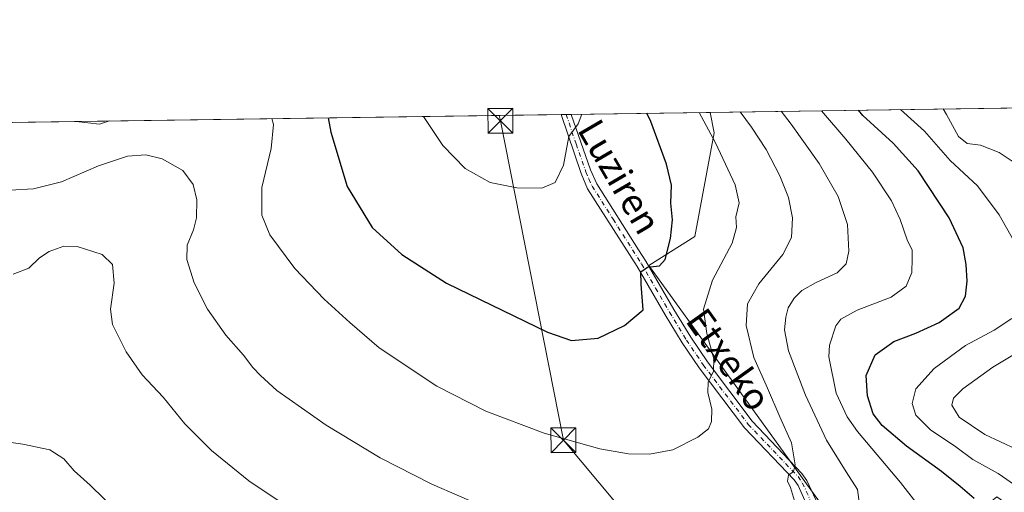
# Model space of a CAD drawing. Units: metres. Extents: x 596758 to 600187, y 4761503 to 4763866.
# Drawn here: x 597997 to 598295, y 4763723 to 4763866 of the extents above; entities that cross this region are included whole.
import ezdxf
from ezdxf.enums import TextEntityAlignment as Align

# ---------------------------------------------------------------- set-up
doc = ezdxf.new("R2010")
doc.units = ezdxf.units.M
doc.header["$MEASUREMENT"] = 0
doc.linetypes.add('DGN Style 4', pattern=[2.6384748266838614, 1.318413404963828, -0.6592067024819142, 0.001648016756204785, -0.6592067024819142])
for name, color, linetype, lineweight in [('Arbolado forestal CxS', 92, 'Continuous', 0), ('Comarca CxS', 21, 'Continuous', 0), ('Comunidad Autónoma CxS', 142, 'Continuous', 0), ('Corriente artificial Cxs', 4, 'Continuous', 13), ('Curva de nivel maestra', 30, 'Continuous', 30), ('Curva de nivel normal', 30, 'Continuous', 0), ('Espacio natural protegido CxS', 121, 'Continuous', 0), ('Municipio CxS', 4, 'Continuous', 0), ('Pista no pavimentada Cxs', 111, 'Continuous', 0), ('Pista no pavimentada eje', 91, 'DGN Style 4', 0), ('Prado CxS', 92, 'Continuous', 0), ('Provincia CxS', 1, 'Continuous', 0), ('Tendido', 6, 'Continuous', 0), ('Texto cartográfico', 7, 'Continuous', 0), ('Torre de tendido puntual', 7, 'Continuous', 0)]:
    doc.layers.add(name, color=color, linetype=linetype, lineweight=lineweight)
doc.styles.add('Style-Arial', font='txt')

# ---------------------------------------------------------------- blocks, each defined once
blk = doc.blocks.new('5TTEND')
at = {"layer": 'Corriente artificial Cxs', "color": 7, "linetype": 'Continuous', "lineweight": 0}
for p, q in [((-0.375, 0.3754), (0.375, -0.3746)), ((0.3720000000000001, 0.3784000000000001), (-0.3720000000000001, -0.3776))]:
    blk.add_line(p, q, dxfattribs=at)
at = {"layer": 'Corriente artificial Cxs', "color": 7, "linetype": 'Continuous', "lineweight": 0, "flags": 128}
blk.add_lwpolyline([(-0.375, -0.3746), (0.375, -0.3746), (0.375, 0.3754), (-0.375, 0.3754), (-0.3720000000000001, -0.3776)], dxfattribs=at)

msp = doc.modelspace()

# ---------------------------------------------------------------- linework, layer by layer
at = {"layer": 'Arbolado forestal CxS', "color": 92, "linetype": 'Continuous', "lineweight": 0, "extrusion": (0.3137703348059657, 0.004518314323744303, 0.9494881578152642), "elevation": 209835.3340001845, "flags": 128}
msp.add_lwpolyline([(4754730.355042501, -632856.6848403234), (4754730.355042501, -632991.9538410745)], dxfattribs=at)
at = {"layer": 'Arbolado forestal CxS', "color": 92, "linetype": 'Continuous', "lineweight": 0}
for points in [[(598329.9215000002, 4763695.2631, 616.5734999999986), (598293.1031, 4763721.231500001, 622.9829000000027), (598256.9583000002, 4763691.778899999, 630.6049000000058), (598238.8630999997, 4763678.7631, 633.1682000000001), (598228.7571, 4763692.9319, 636.2051999999967), (598240.7364999996, 4763717.912699999, 638.5409000000072), (598187.8186999997, 4763791.183499999, 650.3059999999969), (598201.6712999997, 4763799.9047, 648.6196999999956), (598207.5324999997, 4763831.286699999, 644.940300000002), (598206.3946000002, 4763837.517700001, 643.9236999999994), (598397.2171, 4763840.2656, 619.2896000000037)], [(598206.3946000002, 4763837.5178, 643.9236999999994), (598207.5324999997, 4763831.286699999, 644.940300000002), (598201.6712999997, 4763799.9047, 648.6196999999956), (598187.8186999997, 4763791.183499999, 650.3059999999969), (598240.7364999996, 4763717.912699999, 638.5409000000072), (598228.7571, 4763692.9319, 636.2051999999967), (598238.8630999997, 4763678.7631, 633.1682000000001)]]:
    msp.add_polyline3d(points, dxfattribs=at)
at = {"layer": 'Comarca CxS', "color": 21, "linetype": 'Continuous', "lineweight": 0, "flags": 128}
msp.add_lwpolyline([(597121.6959040593, 4761507.923843179), (596790.7000007397, 4761503.159982345), (596787.110614872, 4761756.643536842), (596784.8628999997, 4761915.3762), (596783.3153, 4762024.666200002), (596757.9400007408, 4763816.659982323), (597470.5422335083, 4763826.921492564), (597470.5455991426, 4763826.921528977), (599401.2476171182, 4763854.723619494), (599824.8542630206, 4763860.823567516), (600153.080000767, 4763865.549982325), (600159.3459000001, 4763437.681500001), (600163.1055000002, 4763180.954700001), (600168.1543999997, 4762836.190500001), (600178.9896043818, 4762096.301839984), (600182.0886999997, 4761884.6766), (600186.9600007655, 4761552.039982349), (599132.8388999996, 4761536.8689), (598282.1420358805, 4761524.625266711), (597930.9664006295, 4761519.571056304)], close=True, dxfattribs=at)
at = {"layer": 'Comunidad Autónoma CxS', "color": 142, "linetype": 'Continuous', "lineweight": 0, "flags": 128}
msp.add_lwpolyline([(597121.6959040593, 4761507.923843179), (596790.7000007397, 4761503.159982345), (596787.110614872, 4761756.643536842), (596784.8628999997, 4761915.3762), (596783.3153, 4762024.666200002), (596757.9400007408, 4763816.659982323), (597470.5422335083, 4763826.921492564), (597470.5455991426, 4763826.921528977), (599401.2476171182, 4763854.723619494), (599824.8542630206, 4763860.823567516), (600153.080000767, 4763865.549982325), (600159.3459000001, 4763437.681500001), (600163.1055000002, 4763180.954700001), (600168.1543999997, 4762836.190500001), (600178.9896043818, 4762096.301839984), (600182.0886999997, 4761884.6766), (600186.9600007655, 4761552.039982349), (599132.8388999996, 4761536.8689), (598282.1420358805, 4761524.625266711), (597930.9664006295, 4761519.571056304)], close=True, dxfattribs=at)
at = {"layer": 'Curva de nivel maestra', "color": 30, "linetype": 'Continuous', "lineweight": 30, "flags": 128}
for points, elevation in [([(598286.2199999997, 4763720.720100001), (598281.9299999997, 4763724.340100001), (598276.3099999996, 4763728.9001), (598265.75, 4763736.5001), (598258.3899999997, 4763742.7601), (598255.6600000003, 4763746.350099999), (598253.9199999999, 4763751.7501), (598253.5199999996, 4763757.9101), (598256.2800000003, 4763764.120100001), (598261.8700000001, 4763768.1601), (598268.5599999996, 4763770.6801), (598275.6699999999, 4763773.950099999), (598281.6200000001, 4763778.290100001), (598283.5999999996, 4763781.950099999), (598284.0800000001, 4763786.420100001), (598283.8099999996, 4763791.520099999), (598282.8600000005, 4763796.4901), (598278.6299999999, 4763805.640100001), (598269.2400000002, 4763819.8201), (598261.7100000001, 4763828.190099999), (598252.5800000001, 4763836.5801), (598251.2329000002, 4763838.1634)], 625), ([(598090.7717000004, 4763835.852800001), (598091.5700000003, 4763831.5601), (598096.54, 4763815.130100001), (598104.0800000001, 4763802.6801), (598113.0499999998, 4763794.470100001), (598126.6399999997, 4763785.800100001), (598157.0999999996, 4763770.9901), (598164.4299999997, 4763768.460100001), (598172.4299999997, 4763769.1801), (598180.4699999997, 4763773.0701), (598186.0700000003, 4763777.770099999), (598185.4800000006, 4763785.5701), (598185.4000000004, 4763789.280099999), (598187.3700000001, 4763790.690099999), (598191.0599999996, 4763791.050100001), (598192.7400000002, 4763792.960100001), (598194.4000000004, 4763799.3301), (598194.9100000003, 4763805.020099999), (598194.4800000006, 4763810.0001), (598194.6200000001, 4763815.440099999), (598193.1900000004, 4763821.840100001), (598188.4000000004, 4763834.720100001), (598187.2363, 4763837.241800001)], 650)]:
    msp.add_lwpolyline(points, dxfattribs=dict(at, elevation=elevation))
at = {"layer": 'Curva de nivel normal', "color": 30, "linetype": 'Continuous', "lineweight": 0, "flags": 128}
for points, elevation in [([(598231.8899999997, 4763720), (598230.6799999997, 4763724.01), (598229.7800000003, 4763725.939999999), (598230.0599999996, 4763727.699999999), (598231.5099999999, 4763728.82), (598232.0899999999, 4763730.92), (598230.9500000002, 4763737.560000001), (598227.3799999999, 4763745.4), (598223.7300000006, 4763754.08), (598219.5199999996, 4763763.380000001), (598217.2300000006, 4763772.99), (598217.6799999997, 4763779.57), (598221.04, 4763785.640000001), (598228.3499999996, 4763794.5), (598230.9100000003, 4763799.619999999), (598231.2699999996, 4763805.65), (598230.0700000003, 4763811.779999999), (598227.3899999997, 4763818.32), (598223.2400000002, 4763826.25), (598218.8600000005, 4763833.060000001), (598215.3992999997, 4763837.647500001)], 640), ([(598251.6100000005, 4763718.109999999), (598250.9400000004, 4763723.449999999), (598247.5199999996, 4763728.75), (598241.5499999998, 4763738.310000001), (598235.1900000004, 4763751.980000001), (598230.0800000001, 4763765.380000001), (598228.8600000005, 4763771.67), (598229.2000000002, 4763775.51), (598229.9900000002, 4763778.359999999), (598231.75, 4763781.32), (598234.0800000001, 4763783.609999999), (598238.4199999999, 4763786.08), (598244.7400000002, 4763788.99), (598247.4699999997, 4763791.710000001), (598248.2599999999, 4763795.5), (598247.9400000004, 4763803.539999999), (598245.0800000001, 4763812.100000001), (598239.2999999998, 4763822.060000001), (598230.9000000004, 4763833.92), (598227.8400999998, 4763837.8266)], 635), ([(598268.5599999996, 4763719.59), (598263.9600000001, 4763725.52), (598250.9000000004, 4763740.930000001), (598247.8399999999, 4763745.350000001), (598244.4600000001, 4763752.560000001), (598242.2000000002, 4763763.57), (598242.4100000003, 4763767.109999999), (598244.3200000003, 4763772.970000001), (598245.9000000004, 4763774.939999999), (598250.7999999998, 4763777.710000001), (598261.0899999999, 4763781.57), (598265.5899999999, 4763784.960000001), (598267.3499999996, 4763789.08), (598267.5, 4763793.310000001), (598267.4199999999, 4763795.800000001), (598265.9000000004, 4763798.91), (598263.7999999998, 4763805.119999999), (598261.1600000003, 4763810.74), (598255.4500000002, 4763819.439999999), (598247.4199999999, 4763829.430000001), (598239.9994000001, 4763838.001700001)], 630), ([(598298.1799999997, 4763798.65), (598293.8200000003, 4763806.51), (598287.2199999997, 4763815.24), (598278.9600000001, 4763822.9), (598271.1699999999, 4763831.869999999), (598263.9338999996, 4763838.3464)], 620.0000000000001), ([(598299.5201000003, 4763821.539899999), (598293.7401000002, 4763825.4), (598288.0800999999, 4763827.550100001), (598284.0800999999, 4763828.140100001), (598281.4200999998, 4763830.170100001), (598277.8699000003, 4763836.850000001), (598276.8482999997, 4763838.532400001)], 615), ([(598014.5637999997, 4763834.7554), (598021.6200000001, 4763833.939999999), (598024.6721000001, 4763834.901000001)], 645), ([(598073.7549000002, 4763835.607799999), (598074.2999999998, 4763833.859999999), (598073.5999999996, 4763826.550000001), (598070.7199999997, 4763814.77), (598070.7300000006, 4763806.449999999), (598073.1200000001, 4763800.5), (598080.6699999999, 4763790.26), (598089.5800000001, 4763781), (598097.4000000004, 4763773.949999999), (598106.2000000002, 4763766.230000001), (598123.7000000002, 4763754.710000001), (598138.4699999997, 4763747.15), (598156.0899999999, 4763740.430000001), (598172.9800000006, 4763735.720000001), (598181.6600000003, 4763734.220000001), (598188, 4763734.060000001), (598195.0199999996, 4763735.369999999), (598202.6200000001, 4763739.26), (598205.8200000003, 4763741.779999999), (598206.75, 4763744.029999999), (598206.8600000005, 4763747.699999999), (598205.6600000003, 4763752.75), (598205.7100000001, 4763755.949999999), (598207.3799999999, 4763759.08), (598207.4400000004, 4763762.9), (598205.3200000003, 4763770.640000001), (598204.3499999996, 4763777.99), (598207.0599999996, 4763786.77), (598212.9600000001, 4763797.9), (598214.3600000005, 4763802.640000001), (598214.1399999997, 4763805.9), (598215.1200000001, 4763810.15), (598213.9500000002, 4763815.619999999), (598211.6600000003, 4763820.33), (598207.9600000001, 4763828.300000001), (598203.0405000001, 4763837.469500001)], 645), ([(598167.5752999998, 4763836.958799999), (598166.3899999997, 4763834.09), (598163.5599999996, 4763830.199999999), (598162, 4763821.52), (598159.4600000001, 4763816.310000001), (598155.4699999997, 4763814.619999999), (598147.8700000001, 4763814.640000001), (598139.7699999996, 4763816.310000001), (598132.1900000004, 4763820.5), (598125.4600000001, 4763827.52), (598119.6045000004, 4763836.267999999)], 655), ([(597994.4600000001, 4763813.939999999), (598001.7000000002, 4763814.390000001), (598010.1399999997, 4763816.539999999), (598021.2800000003, 4763821.359999999), (598030.0700000003, 4763824.230000001), (598035.6299999999, 4763824.630000001), (598040.5800000001, 4763823.42), (598046.8799999999, 4763819.9), (598049.9800000006, 4763815.720000001), (598051.0800000001, 4763811), (598050.9600000001, 4763805.619999999), (598050.0899999999, 4763801.939999999), (598048.1900000004, 4763797.33), (598048, 4763792.99), (598050.2400000002, 4763785.930000001), (598054.3399999999, 4763778), (598059.8300000001, 4763770.119999999), (598065.1500000004, 4763764.01), (598067.9900000002, 4763760.279999999), (598070.2800000003, 4763757.939999999), (598075.3200000003, 4763753.32), (598090.1600000003, 4763742.84), (598106.4800000006, 4763733.029999999), (598122.1799999997, 4763725), (598138.8799999999, 4763717.76)], 640), ([(597995.5300000003, 4763788.560000001), (598000.2199999997, 4763790.33), (598003.4800000006, 4763793.529999999), (598006.3899999997, 4763795.439999999), (598010.8099999996, 4763797.050000001), (598014.8300000001, 4763796.92), (598022.3899999997, 4763794.5), (598025.5700000003, 4763791.52), (598026.0999999996, 4763785.800000001), (598024.9800000006, 4763777.970000001), (598025.5999999996, 4763773.369999999), (598029.6699999999, 4763765.109999999), (598034.5199999996, 4763758.100000001), (598040.8499999996, 4763751.380000001), (598047.4400000004, 4763743.24), (598055.5300000003, 4763735.189999999), (598066.8499999996, 4763726.039999999), (598083.8799999999, 4763714.630000001)], 635), ([(598299.7400000002, 4763723.890000001), (598293.4900000002, 4763728.300000001), (598285.8300000001, 4763732.529999999), (598280.6399999997, 4763736.279999999), (598273.0300000003, 4763741.5), (598268.6100000005, 4763745.92), (598267.4199999999, 4763749.41), (598268.5800000001, 4763753.859999999), (598274.0999999996, 4763760.02), (598283.54, 4763766.930000001), (598292.2100000001, 4763771.58), (598297.6100000005, 4763775.16)], 620.0000000000001), ([(598298.9301000005, 4763735.5701), (598289.4199000001, 4763740.02), (598281.6699999999, 4763745.340100001), (598279.4500000002, 4763748.91), (598279.9800000006, 4763751.0601), (598282.7801999999, 4763753.91), (598291.8799999999, 4763760.4101), (598307.7701000003, 4763770.029999999)], 615), ([(597991.2400000002, 4763738.16), (597998.4500000002, 4763737.130000001), (598006.6299999999, 4763735.460000001), (598010.8300000001, 4763732.65), (598013.9800000006, 4763729.039999999), (598018.8300000001, 4763724.680000001), (598027.3700000001, 4763716.369999999)], 630)]:
    msp.add_lwpolyline(points, dxfattribs=dict(at, elevation=elevation))
at = {"layer": 'Espacio natural protegido CxS', "color": 121, "linetype": 'Continuous', "lineweight": 0, "flags": 128}
msp.add_lwpolyline([(597470.5455991426, 4763826.921528977), (599401.2476171182, 4763854.723619494)], dxfattribs=at)
at = {"layer": 'Municipio CxS', "color": 4, "linetype": 'Continuous', "lineweight": 0, "flags": 128}
msp.add_lwpolyline([(597121.6959040593, 4761507.923843179), (596790.7000007397, 4761503.159982345), (596787.110614872, 4761756.643536842), (596784.8628999997, 4761915.3762), (596783.3153, 4762024.666200002), (596757.9400007408, 4763816.659982323), (597470.5422335083, 4763826.921492564), (597470.5455991426, 4763826.921528977), (599401.2476171182, 4763854.723619494), (599824.8542630206, 4763860.823567516), (600153.080000767, 4763865.549982325), (600159.3459000001, 4763437.681500001), (600163.1055000002, 4763180.954700001), (600168.1543999997, 4762836.190500001), (600178.9896043818, 4762096.301839984), (600182.0886999997, 4761884.6766), (600186.9600007655, 4761552.039982349), (599132.8388999996, 4761536.8689), (598282.1420358805, 4761524.625266711), (597930.9664006295, 4761519.571056304)], close=True, dxfattribs=at)
at = {"layer": 'Pista no pavimentada Cxs', "color": 111, "linetype": 'Continuous', "lineweight": 0, "extrusion": (0.09484986713090672, 0.001357462090823818, 0.9954906629406031), "elevation": 63854.79430314759, "flags": 128}
msp.add_lwpolyline([(4754789.244415299, -663205.0219077711), (4754789.244415298, -663208.005264842)], dxfattribs=at)
at = {"layer": 'Pista no pavimentada Cxs', "color": 111, "linetype": 'Continuous', "lineweight": 0}
for points in [[(598235.3901000004, 4763719.1501, 642.094299999997), (598232.9401000004, 4763724.600099999, 646.6416000000027), (598231.7200999996, 4763726.3201, 649.1190999999963), (598216.7100999998, 4763742.100099999, 645.9992000000057), (598203.0100999996, 4763760.210100001, 645.8462000000001), (598197.8601000002, 4763767.800100001, 646.7967000000062), (598192.7100999998, 4763776.300100001, 648.2142000000022), (598184.2701000003, 4763790.860099999, 650.6419000000024), (598169.2801000001, 4763814.4101, 653.6812999999966), (598167.3000999996, 4763818.9801, 654.1104999999952), (598161.3104999998, 4763836.868899999, 655.5013999999937), (598164.2801000001, 4763836.911, 655.2183999999979), (598170.2001, 4763820.090100001, 654.0160000000033), (598172.0201000003, 4763815.870100001, 653.6052000000054), (598184.7001, 4763795.960100001, 651.3742000000057), (598186.9200999998, 4763792.470100001, 650.5506000000023), (598195.3701, 4763777.880100001, 647.9190999999992), (598200.4600999998, 4763769.4801, 646.9164000000019), (598205.5301000001, 4763762.0101, 646.0497999999934), (598219.0701000001, 4763744.110099999, 650.263300000006), (598234.1201, 4763728.300100001, 655.4137999999948), (598235.6401000004, 4763726.1501, 653.563599999994), (598238.2701000003, 4763720.300100001, 646.895399999994)], [(598235.3901000004, 4763719.1501, 642.094299999997), (598232.9401000004, 4763724.600099999, 646.6416000000027), (598231.7200999996, 4763726.3201, 649.1190999999963), (598216.7100999998, 4763742.100099999, 645.9992000000057), (598203.0100999996, 4763760.210100001, 645.8462000000001), (598197.8601000002, 4763767.800100001, 646.7967000000062), (598192.7100999998, 4763776.300100001, 648.2142000000022), (598184.2701000003, 4763790.860099999, 650.6419000000024), (598169.2801000001, 4763814.4101, 653.6812999999966), (598167.3000999996, 4763818.9801, 654.1104999999952), (598161.3104999998, 4763836.8687, 655.5013999999937)], [(598164.2801000001, 4763836.9112, 655.2183999999979), (598170.2001, 4763820.090100001, 654.0160000000033), (598172.0201000003, 4763815.870100001, 653.6052000000054), (598184.7001, 4763795.960100001, 651.3742000000057), (598186.9200999998, 4763792.470100001, 650.5506000000023), (598195.3701, 4763777.880100001, 647.9190999999992), (598200.4600999998, 4763769.4801, 646.9164000000019), (598205.5301000001, 4763762.0101, 646.0497999999934), (598219.0701000001, 4763744.110099999, 650.263300000006), (598234.1201, 4763728.300100001, 655.4137999999948), (598235.6401000004, 4763726.1501, 653.563599999994), (598238.2701000003, 4763720.300100001, 646.895399999994)]]:
    msp.add_polyline3d(points, dxfattribs=at)
at = {"layer": 'Pista no pavimentada eje', "color": 91, "linetype": 'DGN Style 4', "lineweight": 0}
msp.add_polyline3d([(598162.7951999997, 4763836.889900001, 655.3233000000037), (598165.7901, 4763827.9451, 654.761799999993), (598168.7500999998, 4763819.5351, 654.0516000000061), (598169.6601, 4763817.425100001, 653.8763999999937), (598170.6501000002, 4763815.140100001, 653.6337000000058), (598176.9901000002, 4763805.1851, 652.401199999993), (598185.5950999996, 4763791.665100001, 650.556500000006), (598189.8201000001, 4763784.370100001, 649.3194999999978), (598194.0401, 4763777.090100001, 648.0442999999941), (598199.1601, 4763768.640100001, 646.8015000000014), (598204.2701000003, 4763761.110099999, 645.8908999999985), (598217.8901000004, 4763743.1051, 647.5632999999943), (598225.3951000003, 4763735.215100001, 652.1255999999995), (598232.9200999998, 4763727.3101, 652.5253999999986), (598234.2901, 4763725.3751, 650.1055999999953), (598236.8300999999, 4763719.725099999, 643.6453000000038)], dxfattribs=at)
at = {"layer": 'Prado CxS', "color": 92, "linetype": 'Continuous', "lineweight": 0, "extrusion": (-0.05320874174827468, -0.0007662138465050564, 0.998583117581059), "elevation": -34822.78158107187, "flags": 128}
msp.add_lwpolyline([(-4754730.301050945, 665382.0733815719), (-4754730.301050945, 665782.4209706743)], dxfattribs=at)
at = {"layer": 'Prado CxS', "color": 92, "linetype": 'Continuous', "lineweight": 0, "extrusion": (0.1415325407165244, 0.002030609743528713, 0.9899315211378993), "elevation": 94981.85783641171, "flags": 128}
msp.add_lwpolyline([(4754765.521982191, -659638.0610410416), (4754765.521982191, -659639.5608950811)], dxfattribs=at)
at = {"layer": 'Prado CxS', "color": 92, "linetype": 'Continuous', "lineweight": 0, "extrusion": (0.06483295657478047, 0.0009342930780338567, 0.9978956933659034), "elevation": 43885.56665408161, "flags": 128}
msp.add_lwpolyline([(4754723.219091487, -665298.6092862545), (4754723.219091488, -665300.0975722524)], dxfattribs=at)
at = {"layer": 'Prado CxS', "color": 92, "linetype": 'Continuous', "lineweight": 0, "extrusion": (0.262159543071438, 0.003774802607123454, 0.9650171629778675), "elevation": 175429.4588449089, "flags": 128}
msp.add_lwpolyline([(4754731.150348368, -643194.5629700038), (4754731.150348367, -643238.2085828788)], dxfattribs=at)
at = {"layer": 'Prado CxS', "color": 92, "linetype": 'Continuous', "lineweight": 0}
for points in [[(597761.5716000004, 4763831.112299999, 634.3717000000033), (598206.3946000002, 4763837.517700001, 643.9236999999994), (598207.5324999997, 4763831.286699999, 644.940300000002), (598201.6712999997, 4763799.9047, 648.6196999999956), (598187.8186999997, 4763791.183499999, 650.3059999999969), (598240.7364999996, 4763717.912699999, 638.5409000000072)], [(598206.3946000002, 4763837.5178, 643.9236999999994), (598207.5324999997, 4763831.286699999, 644.940300000002), (598201.6712999997, 4763799.9047, 648.6196999999956), (598187.8186999997, 4763791.183499999, 650.3059999999969), (598240.7364999996, 4763717.912699999, 638.5409000000072), (598228.7571, 4763692.9319, 636.2051999999967), (598238.8630999997, 4763678.7631, 633.1682000000001)]]:
    msp.add_polyline3d(points, dxfattribs=at)
at = {"layer": 'Provincia CxS', "color": 1, "linetype": 'Continuous', "lineweight": 0, "flags": 128}
msp.add_lwpolyline([(597121.6959040593, 4761507.923843179), (596790.7000007397, 4761503.159982345), (596787.110614872, 4761756.643536842), (596784.8628999997, 4761915.3762), (596783.3153, 4762024.666200002), (596757.9400007408, 4763816.659982323), (597470.5422335083, 4763826.921492564), (597470.5455991426, 4763826.921528977), (599401.2476171182, 4763854.723619494), (599824.8542630206, 4763860.823567516), (600153.080000767, 4763865.549982325), (600159.3459000001, 4763437.681500001), (600163.1055000002, 4763180.954700001), (600168.1543999997, 4762836.190500001), (600178.9896043818, 4762096.301839984), (600182.0886999997, 4761884.6766), (600186.9600007655, 4761552.039982349), (599132.8388999996, 4761536.8689), (598282.1420358805, 4761524.625266711), (597930.9664006295, 4761519.571056304)], close=True, dxfattribs=at)
at = {"layer": 'Tendido', "color": 6, "linetype": 'Continuous', "lineweight": 0}
msp.add_polyline3d([(598142.5695000002, 4763836.5986, 657.0194000000047), (598142.8899999997, 4763834.960000001, 657.077900000004), (598161.9400000004, 4763738.310000001, 646.4363000000012), (598222.0999999996, 4763666.42, 633.020399999994), (598334.7300000006, 4763611.180000001, 601.8233999999939), (598458.4800000006, 4763550.49, 588.4272000000057), (598569.0800000001, 4763429.01, 588.9495000000024), (598731.5300000003, 4763323.470000001, 601.8699000000051), (598808.8899999997, 4763296.99, 597.8251000000018), (598940.6200000001, 4763253.539999999, 592.3561999999947), (599016.5300000003, 4763162.26, 567.4615000000049), (598963.7100000001, 4762989.630000001, 560.7649999999994), (598994.3700000001, 4762883.84, 561.7504999999946), (599025.5700000003, 4762776.539999999, 567.8904999999941)], dxfattribs=at)

# ---------------------------------------------------------------- block references
at = {"layer": 'Torre de tendido puntual', "color": 7, "linetype": 'Continuous', "lineweight": 0, "xscale": 10, "yscale": 10, "zscale": 10}
for p in [(598142.8899999997, 4763834.960000001, 657.077900000004), (598161.9400000004, 4763738.310000001, 646.4363000000012)]:
    msp.add_blockref('5TTEND', p, dxfattribs=at)

# ---------------------------------------------------------------- texts
at = {"layer": 'Texto cartográfico', "color": 7, "linetype": 'Continuous', "lineweight": 0, "style": 'Style-Arial'}
for s, rotation, p in [('Luziren', 300.3112893150335, (598178.9157066344, 4763818.048503166)), ('Etxeko', 305.6402484951946, (598211.949918979, 4763762.723136916))]:
    msp.add_text(s, height=8, rotation=rotation, dxfattribs=at).set_placement(p, align=Align.MIDDLE_CENTER)

doc.saveas('drawing.dxf')
